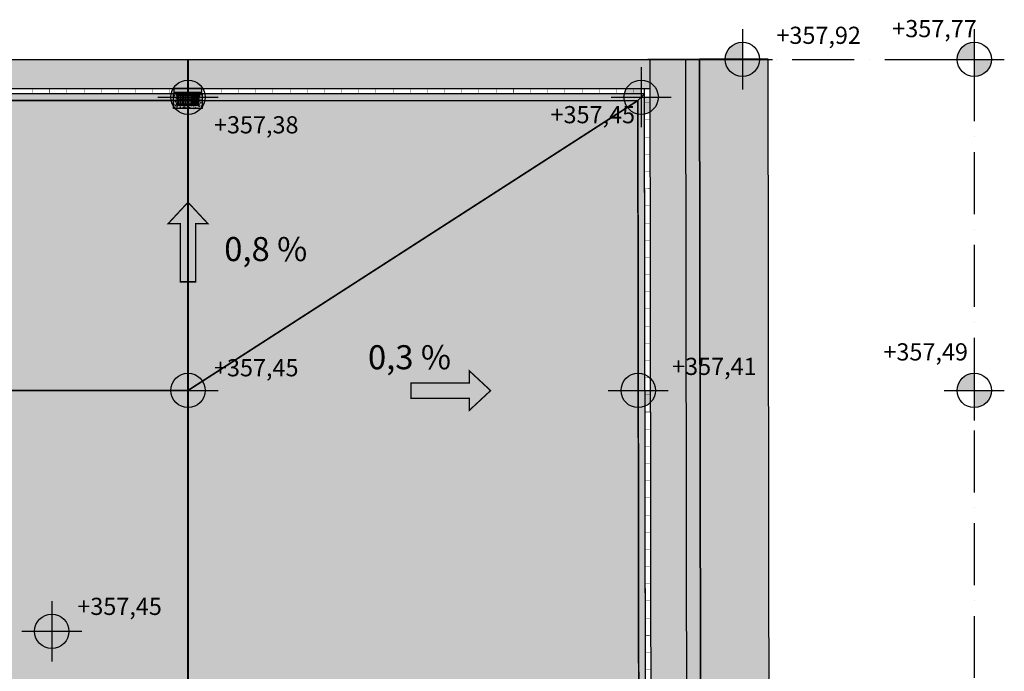
# Model space of a CAD drawing. Units: millimetres. Extents: x 241455 to 366251, y 96236 to 4164668.
# Drawn here: x 334089 to 362757, y 157034 to 175999 of the extents above; entities that cross this region are included whole.
import ezdxf
from ezdxf.enums import TextEntityAlignment as Align

# ---------------------------------------------------------------- set-up
doc = ezdxf.new("R2010")
doc.units = ezdxf.units.MM
doc.linetypes.add('ACAD_ISO10W100', pattern=[18, 12, -3, 0, -3])
doc.linetypes.add('DASHED', pattern=[19.05, 12.7, -6.35])
for name, color, linetype in [('BORDILLO', 204, 'Continuous'), ('CANALETA', 252, 'Continuous'), ('EJES VIALES', 253, 'ACAD_ISO10W100'), ('FLECHAS PTE', 7, 'Continuous'), ('IMBORNALES', 7, 'Continuous'), ('PAVIMENTO', 252, 'Continuous'), ('PROY', 202, 'Continuous'), ('RASANTE VIAL', 7, 'Continuous'), ('SOLERA', 204, 'DASHED'), ('SOM', 8, 'Continuous'), ('SOMBRA', 7, 'Continuous'), ('SOMBRA MURO', 253, 'Continuous'), ('textos', 7, 'Continuous'), ('TRAMA', 7, 'Continuous')]:
    doc.layers.add(name, color=color, linetype=linetype)
doc.layers.add('COTAS', color=202, linetype='Continuous', plot=False)
doc.styles.get("Standard").update_dxf_attribs({"font": 'ARIAL.TTF'})

# ---------------------------------------------------------------- blocks, each defined once
blk = doc.blocks.new('PUNTO_COTA')
at = {"layer": 'COTAS'}
h = blk.add_hatch(color=256, dxfattribs=at)
h.paths.add_polyline_path([(243456, 135346, 0.414214), (242956, 134846), (243456, 134846)])
h.paths.add_polyline_path([(243956, 134846), (243456, 134846), (243456, 134346, 0.414214)])
for points in [[(243456, 135721), (243456, 133971)], [(242581, 134846), (244331, 134846)]]:
    blk.add_lwpolyline(points, dxfattribs=at)
blk.add_circle((243456, 134846), 500, dxfattribs=at)
blk = doc.blocks.new('Limite_Bordillo_2')
at = {"layer": 'BORDILLO', "const_width": 10}
blk.add_lwpolyline([(0, 0), (0, -150)], dxfattribs=at)
blk = doc.blocks.new('Pendiente')
at = {"const_width": 0.04}
blk.add_lwpolyline([(349815.324, 4164653.958), (349815.324, 4164654.31), (349815.943, 4164653.735), (349815.324, 4164653.16), (349815.324, 4164653.512), (349813.628, 4164653.512), (349813.628, 4164653.958)], close=True, dxfattribs=at)
blk = doc.blocks.new('Limite_Bordillo')
at = {"layer": 'BORDILLO', "const_width": 10}
blk.add_lwpolyline([(0, 150), (0, 0)], dxfattribs=at)
blk = doc.blocks.new('Imbornal_Acerado')
h = blk.add_hatch(color=253)
h.paths.add_polyline_path([(400, 0), (-6, 0), (-6, -114), (400, -114)])
h.paths.add_polyline_path([(-6, 0), (-400, 0), (-400, -114), (-6, -114)])
h.paths.add_polyline_path([(-6, -114), (-400, -114), (-400, -160), (-344, -160), (-329, -141), (-6, -141)])
h.paths.add_polyline_path([(400, -114), (-6, -114), (-6, -141), (270, -141), (316, -141), (331, -160), (400, -160)])
h = blk.add_hatch(color=252)
h.paths.add_polyline_path([(284, -141), (274, -141), (274, -162), (-6, -162), (-6, -172), (284, -172)], flags=17)
h.paths.add_polyline_path([(303, -141), (284, -141), (284, -172), (-6, -172), (-6, -187), (9, -187), (9, -313), (-6, -313), (-6, -327), (9, -327), (9, -453), (-6, -453), (-6, -470), (303, -470)])
h.paths.add_polyline_path([(193, -187), (193, -313), (155, -313), (155, -187)], flags=16)
h.paths.add_polyline_path([(145, -187), (145, -313), (109, -313), (109, -187)], flags=16)
h.paths.add_polyline_path([(204, -187), (243, -187), (243, -313), (204, -313)], flags=16)
h.paths.add_polyline_path([(100, -187), (100, -313), (64, -313), (64, -187)], flags=16)
h.paths.add_polyline_path([(252, -187), (290, -187), (290, -313), (252, -313)], flags=16)
h.paths.add_polyline_path([(54, -187), (54, -313), (18, -313), (18, -187)], flags=16)
h.paths.add_polyline_path([(193, -327), (193, -453), (155, -453), (155, -327)], flags=16)
h.paths.add_polyline_path([(145, -327), (145, -453), (109, -453), (109, -327)], flags=16)
h.paths.add_polyline_path([(204, -327), (243, -327), (243, -453), (204, -453)], flags=16)
h.paths.add_polyline_path([(100, -327), (100, -453), (64, -453), (64, -327)], flags=16)
h.paths.add_polyline_path([(252, -327), (290, -327), (290, -453), (252, -453)], flags=16)
h.paths.add_polyline_path([(54, -327), (54, -453), (18, -453), (18, -327)], flags=16)
h.paths.add_polyline_path([(-6, -172), (-297, -172), (-297, -141), (-317, -141), (-317, -470), (-6, -470), (-6, -453), (-27, -453), (-27, -327), (-6, -327), (-6, -313), (-27, -313), (-27, -187), (-6, -187)])
h.paths.add_polyline_path([(-37, -187), (-37, -313), (-73, -313), (-73, -187)], flags=16)
h.paths.add_polyline_path([(-82, -187), (-82, -313), (-118, -313), (-118, -187)], flags=16)
h.paths.add_polyline_path([(-127, -187), (-127, -313), (-163, -313), (-163, -187)], flags=16)
h.paths.add_polyline_path([(-173, -187), (-173, -313), (-208, -313), (-208, -187)], flags=16)
h.paths.add_polyline_path([(-37, -327), (-37, -453), (-73, -453), (-73, -327)], flags=16)
h.paths.add_polyline_path([(-82, -327), (-82, -453), (-118, -453), (-118, -327)], flags=16)
h.paths.add_polyline_path([(-127, -327), (-127, -453), (-163, -453), (-163, -327)], flags=16)
h.paths.add_polyline_path([(-218, -187), (-218, -313), (-254, -313), (-254, -187)], flags=16)
h.paths.add_polyline_path([(-173, -327), (-173, -453), (-208, -453), (-208, -327)], flags=16)
h.paths.add_polyline_path([(-263, -187), (-263, -313), (-299, -313), (-299, -187)], flags=16)
h.paths.add_polyline_path([(-218, -327), (-218, -453), (-254, -453), (-254, -327)], flags=16)
h.paths.add_polyline_path([(-263, -327), (-263, -453), (-299, -453), (-299, -327)], flags=16)
h.paths.add_polyline_path([(-317, -141), (-325, -141), (-325, -162), (-327, -162), (-327, -479), (-6, -479), (-6, -470), (-317, -470)])
h.paths.add_polyline_path([(-327, -162), (-340, -162), (-340, -198), (-327, -198)])
h.paths.add_polyline_path([(-327, -441), (-340, -441), (-340, -479), (-327, -479)])
h.paths.add_polyline_path([(-6, -162), (-287, -162), (-287, -141), (-297, -141), (-297, -172), (-6, -172)], flags=17)
h.paths.add_polyline_path([(312, -161), (312, -161), (312, -141), (303, -141), (303, -470), (-6, -470), (-6, -479), (312, -479)])
h.paths.add_polyline_path([(326, -161), (312, -161), (312, -196), (326, -196)])
h.paths.add_polyline_path([(326, -440), (312, -440), (312, -479), (326, -479)])
at = {"layer": 'SOM'}
h = blk.add_hatch(dxfattribs=at)
h.set_pattern_fill('ANSI31', color=256, scale=9.655293, angle=270, style=0)
h.set_pattern_definition([(225, (10672.7518, 31325.0198), (-0.853415424, 0.853415424), [])])
h.paths.add_polyline_path([(-325, -141), (-329, -141), (-329, -141), (-329, -145), (-325, -145)])
h = blk.add_hatch(dxfattribs=at)
h.set_pattern_fill('ANSI31', color=256, scale=9.655293, angle=270, style=0)
h.set_pattern_definition([(315, (-11284.8717, 31325.0198), (0.853415424, 0.853415424), [])])
h.paths.add_polyline_path([(-283, -141), (-287, -141), (-287, -145), (-283, -145)])
h = blk.add_hatch(dxfattribs=at)
h.set_pattern_fill('ANSI31', color=256, scale=9.655293, angle=270, style=0)
h.set_pattern_definition([(225, (11272.1847, 31325.0198), (-0.853415424, 0.853415424), [])])
h.paths.add_polyline_path([(274, -141), (270, -141), (270, -145), (274, -145)])
h = blk.add_hatch(dxfattribs=at)
h.set_pattern_fill('ANSI31', color=256, scale=9.655293, angle=270, style=0)
h.set_pattern_definition([(315, (-10686.3004, 31325.0198), (0.853415424, 0.853415424), [])])
h.paths.add_polyline_path([(316, -141), (312, -141), (312, -145), (316, -145)])
at = {"layer": 'TRAMA'}
h = blk.add_hatch(dxfattribs=at)
h.set_pattern_fill('AR-CONC', color=8, scale=0.5, style=0)
h.set_pattern_definition([(50, (-163426.226, -377835.94), (91.092334, -7.969543), [9.525, -104.775]), (355, (-163426.23, -377835.94), (-17.621413, 95.528321), [7.62, -83.82]), (100.451, (-163418.635, -377836.6), (73.47125, 87.558344), [8.095, -89.045]), (46.1842, (-163426.23, -377810.54), (135.53952, -21.021164), [14.2875, -157.1625]), (96.6356, (-163414.93, -377812.29), (118.702117, 123.71278), [12.1425, -133.5675]), (351.184, (-163426.23, -377810.54), (118.702303, 123.71256), [11.43, -125.73]), (21, (-163413.526, -377816.89), (75.80744, -51.132759), [9.525, -104.775]), (326, (-163413.53, -377816.89), (30.901014, 92.093983), [7.62, -83.82]), (71.4514, (-163407.21, -377821.15), (106.708245, 40.961429), [8.095, -89.045]), (37.5, (-163426.226, -377835.94), (1.5443016, 42.2775194), [0, -82.804, 0, -85.09, 0, -84.1375]), (7.5, (-163426.226, -377835.94), (33.4098313, 50.0902874), [0, -48.514, 0, -80.899, 0, -32.0675]), (327.5, (-163454.547, -377835.94), (67.7952976, -2.864372), [0, -31.75, 0, -99.06, 0, -131.445]), (317.5, (-163467.247, -377835.94), (74.064591, 12.7132455), [0, -41.275, 0, -65.786, 0, -93.345])])
h.paths.add_polyline_path([(414, -141), (400, -141), (400, -160), (331, -160), (316, -141), (316, -141), (316, -145), (312, -145), (312, -161), (326, -161), (326, -196), (312, -196), (312, -440), (326, -440), (326, -479), (-6, -479), (-6, -577), (414, -577)])
h.paths.add_polyline_path([(-6, -479), (-340, -479), (-340, -441), (-327, -441), (-327, -198), (-340, -198), (-340, -162), (-325, -162), (-325, -145), (-329, -145), (-329, -141), (-344, -160), (-400, -160), (-400, -141), (-426, -141), (-426, -577), (-6, -577)])
at = {"color": 202, "linetype": 'Continuous'}
for p, q in [((400, 0), (-400, 0)), ((-400, -160), (-400, 0)), ((400, -160), (400, 0)), ((400, -114), (-400, -114)), ((-344, -160), (-400, -160)), ((-344, -160), (-329, -141)), ((316, -141), (-329, -141)), ((331, -160), (316, -141)), ((400, -160), (331, -160))]:
    blk.add_line(p, q, dxfattribs=at)
at = {"color": 202}
for points in [[(414, -141), (414, -577), (-426, -577), (-426, -141)], [(-426, -141), (-400, -141)], [(414, -141), (400, -141)]]:
    blk.add_lwpolyline(points, dxfattribs=at)
at = {"layer": 'PROY'}
for p, q in [((-340, -162), (-340, -198)), ((-325, -162), (-340, -162)), ((-340, -198), (-327, -198)), ((-329, -141), (-329, -145)), ((-329, -145), (-325, -145)), ((-327, -162), (-327, -479)), ((-325, -141), (-325, -162)), ((-317, -141), (-317, -470)), ((-297, -172), (-297, -141)), ((284, -172), (-297, -172)), ((-287, -162), (-287, -141)), ((-283, -145), (-287, -145)), ((274, -162), (-287, -162)), ((-283, -141), (-283, -145)), ((270, -141), (270, -145)), ((270, -145), (274, -145)), ((274, -141), (274, -162)), ((284, -141), (284, -172)), ((303, -470), (303, -141)), ((312, -161), (312, -141)), ((316, -145), (312, -145)), ((312, -479), (312, -161)), ((326, -161), (312, -161)), ((312, -196), (326, -196)), ((316, -141), (316, -145)), ((326, -196), (326, -161)), ((-340, -441), (-340, -479)), ((-327, -441), (-340, -441)), ((-340, -479), (326, -479)), ((-317, -470), (303, -470)), ((326, -440), (312, -440)), ((326, -479), (326, -440))]:
    blk.add_line(p, q, dxfattribs=at)
for points in [[(-263, -187), (-263, -313), (-299, -313), (-299, -187)], [(-218, -187), (-218, -313), (-254, -313), (-254, -187)], [(-173, -187), (-173, -313), (-208, -313), (-208, -187)], [(-127, -187), (-127, -313), (-163, -313), (-163, -187)], [(-82, -187), (-82, -313), (-118, -313), (-118, -187)], [(-37, -187), (-37, -313), (-73, -313), (-73, -187)], [(9, -187), (9, -313), (-27, -313), (-27, -187)], [(54, -187), (54, -313), (18, -313), (18, -187)], [(100, -187), (100, -313), (64, -313), (64, -187)], [(145, -187), (145, -313), (109, -313), (109, -187)], [(193, -187), (193, -313), (155, -313), (155, -187)], [(243, -187), (243, -313), (204, -313), (204, -187)], [(290, -187), (290, -313), (252, -313), (252, -187)], [(-263, -327), (-263, -453), (-299, -453), (-299, -327)], [(-218, -327), (-218, -453), (-254, -453), (-254, -327)], [(-173, -327), (-173, -453), (-208, -453), (-208, -327)], [(-127, -327), (-127, -453), (-163, -453), (-163, -327)], [(-82, -327), (-82, -453), (-118, -453), (-118, -327)], [(-37, -327), (-37, -453), (-73, -453), (-73, -327)], [(9, -327), (9, -453), (-27, -453), (-27, -327)], [(54, -327), (54, -453), (18, -453), (18, -327)], [(100, -327), (100, -453), (64, -453), (64, -327)], [(145, -327), (145, -453), (109, -453), (109, -327)], [(193, -327), (193, -453), (155, -453), (155, -327)], [(243, -327), (243, -453), (204, -453), (204, -327)], [(290, -327), (290, -453), (252, -453), (252, -327)]]:
    blk.add_lwpolyline(points, close=True, dxfattribs=at)

msp = doc.modelspace()

# ---------------------------------------------------------------- hatches: boundary and pattern name
at = {"layer": 'CANALETA'}
h = msp.add_hatch(dxfattribs=at)
h.set_pattern_fill('AR-SAND', color=256, angle=180, style=0)
h.set_pattern_definition([(217.5, (255611.89, 168496.63), (1.600031, -48.941324), [0, -38.608, 0, -43.18, 0, -41.275]), (187.5, (255611.89, 168496.63), (-44.95233, -71.68251), [0, -20.828, 0, -34.798, 0, -13.335]), (147.5, (255643.13, 168496.63), (-79.099237, -0.143718), [0, -12.7, 0, -45.72, 0, -59.69]), (137.5, (255643.13, 168496.63), (-76.355645, -22.29293), [0, -6.35, 0, -29.972, 0, -34.29])])
h.paths.add_polyline_path([(352284, 173843), (255612, 173843), (255612, 168497), (255812, 168497), (255812, 173643), (352084, 173643)])
h = msp.add_hatch(dxfattribs=at)
h.set_pattern_fill('AR-SAND', color=256, angle=180, style=0)
h.set_pattern_definition([(217.5, (352083.88, 127782.185), (1.60003, -48.941324), [0, -38.608, 0, -43.18, 0, -41.275]), (187.5, (352083.88, 127782.185), (-44.95233, -71.68251), [0, -20.828, 0, -34.798, 0, -13.335]), (147.5, (352115.123, 127782.185), (-79.099237, -0.14372), [0, -12.7, 0, -45.72, 0, -59.69]), (137.5, (352115.12, 127782.185), (-76.35565, -22.29293), [0, -6.35, 0, -29.972, 0, -34.29])])
h.paths.add_polyline_path([(352284, 173843), (352084, 173643), (352154, 127782), (352355, 127782)])
at = {"layer": 'PAVIMENTO'}
h = msp.add_hatch(dxfattribs=at)
h.set_pattern_fill('AR-B816', color=256, scale=3, angle=90, style=0)
h.set_pattern_definition([(90, (504169.8, 192917.9), (-609.6, 4e-14), []), (180, (504169.8, 192917.9), (-609.6, -609.6), [609.6, -609.6])])
h.paths.add_polyline_path([(352432, 174843), (352382, 174843), (338990, 174843), (338990, 173993), (352433, 173993)])
h.paths.add_polyline_path([(251819, 174843), (251853, 168640), (252903, 168646), (255462, 168646), (255462, 173993), (338990, 173993), (338990, 174843)])
h = msp.add_hatch(dxfattribs=at)
h.set_pattern_fill('AR-B816', color=256, scale=3, angle=343.4407, style=0)
h.set_pattern_definition([(343.440717, (350248.9, 4164576.75), (173.74043, 584.31706), []), (73.440717, (350248.9, 4164576.75), (-410.57663, 758.05749), [609.6, -609.6])])
h.paths.add_polyline_path([(353565, 121581), (353482, 174843), (352432, 174843), (352506, 126957), (348538, 122947), (352368, 119349), (347495, 114162), (343671, 117777), (341453, 115536), (258277, 140263), (256487, 140975), (255462, 141649), (255462, 160908), (251896, 160900), (251982, 145511), (252183, 144247), (252812, 143176), (253653, 141874), (254599, 140960), (256000, 140039), (257933, 139270), (345528, 113229), (347226, 113029), (348922, 113576), (350271, 114306), (351576, 115286), (352772, 116953), (353293, 118596)])
at = {"layer": 'SOMBRA'}
h = msp.add_hatch(color=254, dxfattribs=at)
h.paths.add_polyline_path([(358454, 127709), (355954, 127705), (355880, 174853), (354430, 174852), (354430, 174852), (353882, 174852), (353965, 121563), (353688, 118516), (353134, 116771), (351865, 115003), (350487, 113969), (349080, 113207), (347266, 112621), (345447, 112836), (322626, 119620), (257801, 138892), (255814, 139682), (254348, 140646), (253342, 141618), (252472, 142966), (251800, 144109), (251582, 145478), (251495, 161049, 0.279011), (246861, 157943), (246948, 144916), (247803, 142377), (249018, 140332), (250339, 138775), (252303, 136951), (253768, 136062), (263321, 133185), (339586, 109855), (344534, 108445), (347712, 108071), (350855, 109085), (352921, 110204), (355117, 111853), (357205, 114762), (358123, 117655), (358463, 121396)])
h.paths.add_polyline_path([(251419, 174843), (246781, 174843), (246786, 171353, 0.28701), (251453, 168488)])
h = msp.add_hatch(dxfattribs=at)
h.set_pattern_fill('HONEY', color=252, scale=100, style=0)
h.set_pattern_definition([(0, (446018.38, -166179.33), (476.25, 274.963), [317.5, -635]), (120, (446018.38, -166179.33), (-476.24994, 274.9631), [317.5, -635]), (60, (446018.38, -166179.33), (6e-05, 549.9261), [-635, 317.5])])
h.paths.add_polyline_path([(251419, 174843), (246781, 174843), (246786, 171353, 0.28701), (251453, 168488)])
h.paths.add_polyline_path([(251495, 161049, 0.279011), (246861, 157943), (246948, 144916), (247803, 142377), (249018, 140332), (250339, 138775), (252303, 136951), (253768, 136062), (263321, 133185), (339586, 109855), (344534, 108445), (347712, 108071), (350855, 109085), (352921, 110204), (355117, 111853), (357205, 114762), (358123, 117655), (358463, 121396), (358454, 127709), (355954, 127705), (355880, 174853), (353882, 174852), (353965, 121563), (353688, 118516), (353134, 116771), (351865, 115003), (350487, 113969), (349080, 113207), (347266, 112621), (345447, 112836), (322626, 119620), (257801, 138892), (255814, 139682), (254348, 140646), (253342, 141618), (252472, 142966), (251800, 144109), (251582, 145478)])
for points in [[(251819, 174835), (251853, 168638), (255462, 168638), (255462, 173985), (352433, 173985), (352432, 174835)], [(353565, 121581), (353482, 174843), (352432, 174843), (352432, 174843), (352506, 126957), (348538, 122947), (352368, 119349), (347495, 114162), (343671, 117777), (341453, 115536), (258277, 140263), (256487, 140975), (255462, 141649), (255462, 160908), (251896, 160900), (251982, 145511), (252183, 144247), (252812, 143176), (253653, 141874), (254599, 140960), (256000, 140039), (257933, 139270), (345528, 113229), (347226, 113029), (348922, 113576), (350271, 114306), (351576, 115286), (352772, 116953), (353293, 118596)]]:
    msp.add_hatch(color=40, dxfattribs=at).paths.add_polyline_path(points)
h = msp.add_hatch(color=8, dxfattribs=at)
h.paths.add_polyline_path([(352084, 173643), (255812, 173643), (255812, 168497), (255612, 168497), (253054, 168497), (251453, 168488), (251495, 161049), (255612, 161058), (255812, 161058), (255812, 141838), (256650, 141287), (258392, 140594), (323139, 121345), (341351, 115931), (343663, 118266), (348036, 122938), (352155, 127099)])
h.paths.add_polyline_path([(332901, 153608), (337340, 153605, -0.414214), (338840, 152105), (338840, 147781), (338840, 145008, -0.414214), (336340, 142508), (325572, 142508), (324616, 142508), (318834, 136666), (306371, 139717), (286085, 144682, -0.345531), (284942, 146139), (284942, 148598), (284942, 152608, -0.414214), (285942, 153608), (290661, 153608), (290661, 165058), (332901, 165058)], flags=16)
at = {"layer": 'SOMBRA MURO'}
msp.add_hatch(color=252, dxfattribs=at).paths.add_polyline_path([(353482, 174843), (353882, 174843), (353965, 121563), (353688, 118516), (353134, 116771), (351865, 115003), (350487, 113969), (349080, 113207), (347266, 112621), (345447, 112836), (322626, 119620), (257801, 138892), (255814, 139682), (254348, 140646), (253342, 141618), (252472, 142966), (251800, 144109), (251582, 145478), (251496, 160899), (251896, 160901), (251982, 145511), (252183, 144247), (252812, 143176), (253653, 141874), (254599, 140960), (256000, 140039), (257933, 139270), (322740, 120003), (345528, 113229), (347226, 113029), (348922, 113576), (350271, 114306), (351576, 115286), (352772, 116953), (353293, 118596), (353565, 121581)])

# ---------------------------------------------------------------- linework, layer by layer
msp.add_lwpolyline([(251495, 161049, 0.279011), (246861, 157943), (246948, 144916), (247803, 142377), (249018, 140332), (250339, 138775), (252303, 136951), (253768, 136062), (263321, 133185), (339586, 109855), (344534, 108445), (347712, 108071), (350855, 109085), (352921, 110204), (355117, 111853), (357205, 114762), (358123, 117655), (358463, 121396), (358454, 127709), (355954, 127705), (355880, 174853), (353880, 174852), (353880, 174852), (354430, 174852)], format="xyb")
for points in [[(322626, 119620), (257801, 138892), (255814, 139682), (254348, 140646), (253342, 141618), (252472, 142966), (251800, 144109), (251582, 145478), (251419, 174843), (322440, 174843), (353882, 174843), (353965, 121563), (353688, 118516), (353134, 116771), (351865, 115003), (350487, 113969), (349080, 113207), (347266, 112621), (345447, 112836), (322626, 119620)], [(251496, 160899), (251582, 145478), (251800, 144109), (252472, 142966), (253342, 141618), (254348, 140646), (255814, 139682), (257801, 138892), (322626, 119620), (345447, 112836), (347266, 112621), (349080, 113207), (350487, 113969), (351865, 115003), (353134, 116771), (353688, 118516), (353965, 121563), (353882, 174843), (352382, 174843), (352382, 174843), (352432, 174843)], [(251896, 160901), (251982, 145511), (252183, 144247), (252812, 143176), (253653, 141874), (254599, 140960), (256000, 140039), (257933, 139270), (322740, 120003), (345528, 113229), (347226, 113029), (348922, 113576), (350271, 114306), (351576, 115286), (352772, 116953), (353293, 118596), (353565, 121581), (353482, 174843)], [(255462, 168647), (255462, 173993), (352433, 173993)]]:
    msp.add_lwpolyline(points)
at = {"layer": 'BORDILLO'}
for points in [[(352432, 174843), (352506, 126957), (348538, 122947), (352368, 119349), (347495, 114162), (343671, 117777), (341453, 115536), (323039, 121010), (258277, 140263), (256487, 140975), (255462, 141649), (255462, 160908), (251496, 160899)], [(251993, 161051), (255612, 161058), (255612, 141730), (256557, 141109), (258326, 140405), (323082, 121154), (341409, 115705), (343667, 117986), (347489, 114375), (352156, 119342), (348323, 122943), (352356, 127018), (352283, 173993)], [(352284, 173843), (255612, 173843)], [(352155, 127782), (352355, 127782), (352284, 173843), (352084, 173643)], [(352155, 127783), (352084, 173643)]]:
    msp.add_lwpolyline(points, dxfattribs=at)
at = {"layer": 'CANALETA'}
for points in [[(255612, 168497), (255812, 168497), (255812, 173643), (352084, 173643), (352155, 127099), (348036, 122938), (348036, 122938), (343663, 118266), (343663, 118266), (341351, 115931), (323139, 121345), (258392, 140594), (256650, 141287), (255812, 141838), (255812, 161058), (255612, 161058)], [(338990, 173643), (255812, 173643)]]:
    msp.add_lwpolyline(points, dxfattribs=at)
at = {"layer": 'EJES VIALES', "ltscale": 150}
msp.add_lwpolyline([(353882, 174843), (361882, 174843), (361882, 96236)], dxfattribs=at)
at = {"layer": 'SOLERA', "ltscale": 50, "const_width": 50}
for points in [[(338990, 174843), (338990, 152105), (338990, 147781), (338990, 145008), (338990, 142358), (336340, 142358), (325572, 142358), (284792, 142358)], [(338990, 165208), (352083, 173643)], [(338990, 165208), (284792, 165208)]]:
    msp.add_lwpolyline(points, dxfattribs=at)

# ---------------------------------------------------------------- block references
at = {"layer": 'BORDILLO', "rotation": 90.0889974206981}
for p in [(352284, 173581), (352285, 173081), (352286, 172581), (352286, 172081), (352287, 171581), (352288, 171081), (352289, 170581), (352289, 170081), (352290, 169581), (352291, 169081), (352292, 168581), (352293, 168081), (352293, 167581), (352294, 167081), (352295, 166581), (352296, 166081), (352296, 165581), (352297, 165081), (352298, 164581), (352299, 164081), (352300, 163581), (352300, 163081), (352301, 162581), (352302, 162081), (352303, 161581), (352303, 161081), (352304, 160581), (352305, 160081), (352306, 159581), (352307, 159081), (352307, 158581), (352308, 158081), (352309, 157581), (352310, 157081)]:
    msp.add_blockref('Limite_Bordillo_2', p, dxfattribs=at)
at = {"layer": 'COTAS'}
for p in [(111676, 39998), (118426, 39998), (95535, 38898), (108728, 38898), (95535, 30362), (108641, 30362), (118426, 30362), (91567, 23352)]:
    msp.add_blockref('PUNTO_COTA', p, dxfattribs=at)
at = {"layer": 'FLECHAS PTE', "xscale": 1000, "yscale": 1000, "zscale": 1000, "rotation": 90}
msp.add_blockref('Pendiente', (4164992725, -349645258), dxfattribs=at)
at = {"layer": 'FLECHAS PTE', "xscale": 1000, "yscale": 1000, "zscale": 1000}
msp.add_blockref('Pendiente', (-349468143, -4164488531), dxfattribs=at)
at = {"layer": 'IMBORNALES'}
msp.add_blockref('Imbornal_Acerado', (338990, 173993), dxfattribs=at)
at = {"layer": 'RASANTE VIAL'}
for p in [(334462, 173843), (334962, 173843), (335462, 173843), (335962, 173843), (336462, 173843), (336962, 173843), (337462, 173843), (337962, 173843), (338462, 173843), (338962, 173843), (339462, 173843), (339962, 173843), (340462, 173843), (340962, 173843), (341462, 173843), (341962, 173843), (342462, 173843), (342962, 173843), (343462, 173843), (343962, 173843), (344462, 173843), (344962, 173843), (345462, 173843), (345962, 173843), (346462, 173843), (346962, 173843), (347462, 173843), (347962, 173843), (348462, 173843), (348962, 173843), (349462, 173843), (349962, 173843), (350462, 173843), (350962, 173843), (351462, 173843), (351962, 173843)]:
    msp.add_blockref('Limite_Bordillo', p, dxfattribs=at)

# ---------------------------------------------------------------- texts
at = {"layer": 'textos'}
for s, p in [('0,8 %%%', (342463, 168973)), ('0,3 %%%', (346649, 165825))]:
    msp.add_text(s, height=700, dxfattribs=at).set_placement(p, align=Align.RIGHT)
at = {"layer": 'textos', "color": 1, "char_height": 500, "width": 8.69, "attachment_point": 1}
for s, insert in [('+357,92', (356121, 175795)), ('+357,77', (359495, 175990)), ('+357,45', (349545, 173485)), ('+357,38', (339746, 173190)), ('+357,49', (359237, 166581)), ('+357,45', (339746, 166119)), ('+357,41', (353085, 166159)), ('+357,45', (335767, 159174))]:
    msp.add_mtext(s, dxfattribs=dict(at, insert=insert))

doc.saveas('drawing.dxf')
